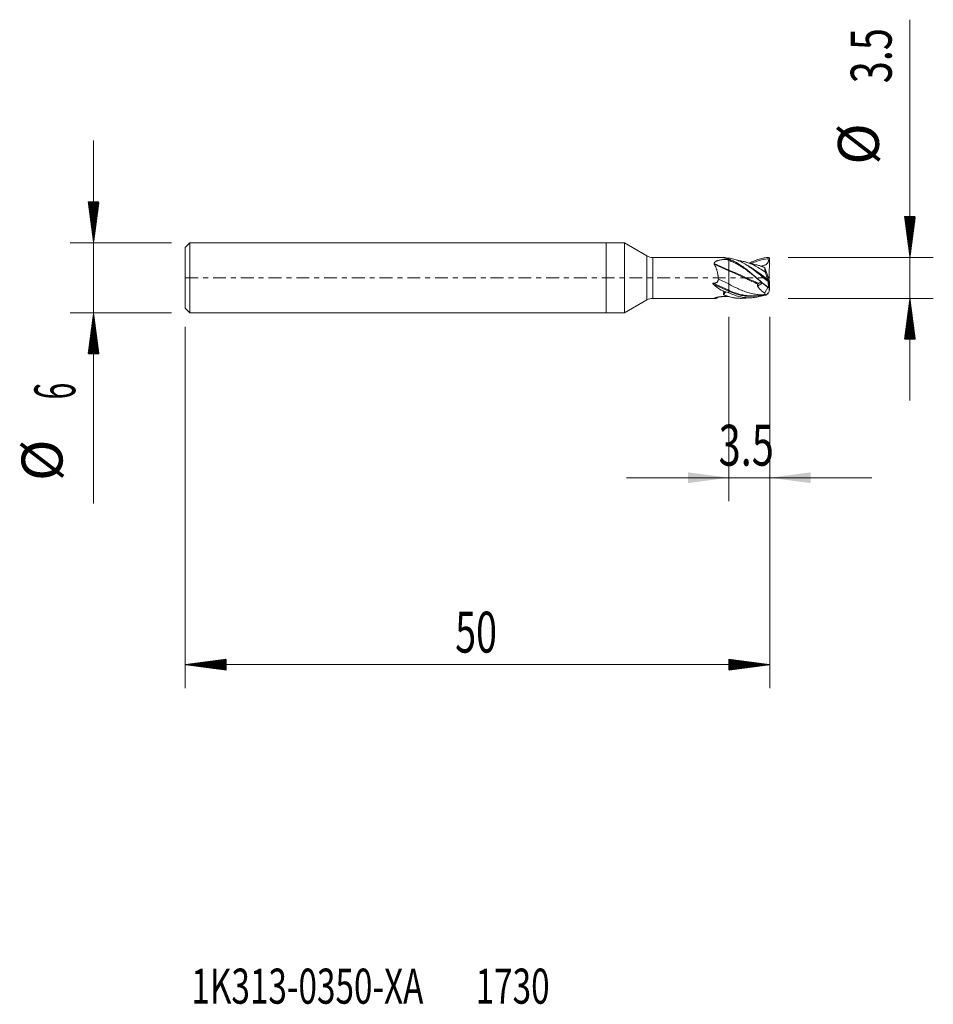
# Model space of a CAD drawing. Units: millimetres. Extents: x -50.2 to 28, y -62.2 to 22.1.
import ezdxf

# ---------------------------------------------------------------- set-up
doc = ezdxf.new("R2010")
doc.units = ezdxf.units.MM
doc.linetypes.add('CENTER', pattern=[47.5, 22, -8.5, 8.5, -8.5])
for name, color, linetype in [('1', 4, 'Continuous'), ('2', 7, 'Continuous'), ('SK1', 4, 'Continuous'), ('SK2', 7, 'Continuous'), ('SK4', 2, 'CENTER'), ('SK6', 5, 'Continuous')]:
    doc.layers.add(name, color=color, linetype=linetype)
doc.styles.add('iso_b_vert', font='simplex.shx')
doc.dimstyles.get("Standard").update_dxf_attribs({"dimtxt": 0.18, "dimasz": 0.18, "dimexe": 0.18, "dimexo": 0.0625, "dimgap": 0.09, "dimtad": 1, "dimzin": 0, "dimdsep": 52, "dimtxsty": 'Standard', "dimcen": 0.09, "dimadec": 0, "dimazin": 0, "dimtfac": 1, "dimtdec": 4, "dimtofl": 0, "dimtmove": 0, "dimatfit": 3, "dimfxl": 1, "dimtolj": 1, "dimtzin": 0, "dimarcsym": 0})

# ---------------------------------------------------------------- blocks, each defined once
blk = doc.blocks.new('_U0')
at = {"layer": '2', "lineweight": 13}
for p, q in [((10.5, -3.3376), (10.5, -19.1)), ((14, -3.3376), (14, -19.1)), ((22.75, -17.1), (1.75, -17.1))]:
    blk.add_line(p, q, dxfattribs=at)
at = {"layer": '2', "lineweight": 18}
for points in [[(10.5, -17.1), (7.000002, -17.560784), (6.999998, -16.639216)], [(14, -17.1), (17.499998, -16.639216), (17.500002, -17.560784)]]:
    blk.add_solid(points, dxfattribs=at)
at = {"layer": '2', "lineweight": 18, "insert": (9.636034, -16.067366), "char_height": 3.5, "attachment_point": 7, "line_spacing_factor": 1.084337, "style": 'iso_b_vert'}
blk.add_mtext('\\W0.7121;3.5', dxfattribs=at)

msp = doc.modelspace()

# ---------------------------------------------------------------- hatches: boundary and pattern name
at = {"layer": '2', "lineweight": 13}
h = msp.add_hatch(dxfattribs=at)
h.set_pattern_fill('ANSI31', color=256, scale=0.0062, style=0)
h.paths.add_polyline_path([(26, 1.75), (25.539, 5.25), (26.461, 5.25)])
h = msp.add_hatch(dxfattribs=at)
h.set_pattern_fill('ANSI31', color=256, scale=0.0062, style=0)
h.paths.add_polyline_path([(26, -1.75), (26.461, -5.25), (25.539, -5.25)])
at = {"layer": 'SK2', "lineweight": 13}
h = msp.add_hatch(dxfattribs=at)
h.set_pattern_fill('ANSI31', color=256, scale=0.0062, style=0)
h.paths.add_polyline_path([(-43.85, 3), (-44.311, 6.5), (-43.389, 6.5)])
h = msp.add_hatch(dxfattribs=at)
h.set_pattern_fill('ANSI31', color=256, scale=0.0062, style=0)
h.paths.add_polyline_path([(-43.85, -3), (-43.389, -6.5), (-44.311, -6.5)])
h = msp.add_hatch(dxfattribs=at)
h.set_pattern_fill('ANSI31', color=256, scale=0.0062, style=0)
h.paths.add_polyline_path([(-36, -33.1), (-32.5, -32.639), (-32.5, -33.561)])
h = msp.add_hatch(dxfattribs=at)
h.set_pattern_fill('ANSI31', color=256, scale=0.0062, style=0)
h.paths.add_polyline_path([(14, -33.1), (10.5, -33.561), (10.5, -32.639)])

# ---------------------------------------------------------------- linework, layer by layer
at = {"layer": '1', "lineweight": 18}
for p, q in [((0, 3), (0, 0)), ((1.565, 3), (0, 3)), ((1.565, 3), (1.565, 0)), ((3.498, 1.884), (1.565, 3)), ((10.174, 1.75), (3.998, 1.75)), ((13.929, 1.737), (13.998, 1.669)), ((10.5, 1.597), (10.5, 1.496)), ((10.5, 0.651), (10.5, 1.496)), ((13.573, 0.857), (13.936, -0.082)), ((13.952, -0.061), (13.998, 1.669)), ((0, 0), (0, -3)), ((1.565, 0), (1.565, -3)), ((10.5, 0.603), (10.5, 0.651)), ((10.5, -0.519), (10.5, 0.603)), ((9.61, -0.115), (10.5, -0.519)), ((10.5, -1.063), (10.5, -0.519)), ((13.582, -1.28), (13.842, -0.81)), ((13.96, -0.495), (13.878, -0.305)), ((13.927, -0.058), (13.952, -0.061)), ((13.928, -0.818), (13.998, -0.791)), ((13.936, -0.082), (13.971, -0.334)), ((13.96, -0.495), (13.936, -0.082)), ((13.96, -1.167), (13.944, -0.811)), ((13.998, -0.791), (13.96, -0.495)), ((13.971, -0.334), (13.998, -0.791)), ((13.99, -0.794), (13.998, -0.977)), ((9.507, -1.717), (9.639, -1.634)), ((10.5, -1.138), (10.5, -1.063)), ((10.5, -1.138), (10.5, -1.281)), ((13.86, -1.351), (13.861, -1.344)), ((13.96, -1.167), (13.884, -1.325)), ((13.998, -0.977), (13.96, -1.167)), ((1.565, -3), (3.498, -1.884)), ((3.998, -1.75), (9.392, -1.75)), ((0, -3), (1.565, -3))]:
    msp.add_line(p, q, dxfattribs=at)
at = {"layer": '1', "lineweight": 13}
for p, q in [((3.498, 1.884), (3.498, 0)), ((3.998, 0), (3.998, 1.75)), ((9.243, 1.222), (10.5, 0.651)), ((9.259, 1.167), (10.5, 0.603)), ((10.296, 1.588), (10.5, 1.496)), ((3.498, 0), (3.498, -1.884)), ((3.998, -1.75), (3.998, 0)), ((9.171, -0.46), (10.5, -1.063)), ((9.172, -0.535), (10.5, -1.138)), ((13.379, -0.448), (12.97, -0.713)), ((9.314, -1.737), (9.392, -1.688))]:
    msp.add_line(p, q, dxfattribs=at)
at = {"layer": '1', "lineweight": 18}
for centre, start, end in [((3.998, 2.75), 240, 270), ((3.998, -2.75), 90, 120)]:
    msp.add_arc(centre, 1, start, end, dxfattribs=at)
for centre, major_axis, ratio, start_param, end_param in [((7.565, 0), (16.904, 0.989), 0.085406, 1.391265, 1.403498), ((12.23, 0), (3.455, -0.406), 0.492719, -2.596573, -2.161728), ((13.508, 0), (17.324, -0.42), 0.098066, -1.753275, -1.742985)]:
    msp.add_ellipse(centre, major_axis=major_axis, ratio=ratio, start_param=start_param, end_param=end_param, dxfattribs=at)
at = {"layer": '1', "lineweight": 13}
for points in [[(10.076, 1.71), (10.081, 1.711), (10.085, 1.713), (10.09, 1.714)], [(10.047, -1.443), (10.051, -1.44), (10.055, -1.436), (10.059, -1.433)]]:
    msp.add_open_spline(points, degree=3, dxfattribs=at)
at = {"layer": '1', "lineweight": 18}
for points, knots in [([(10.5, 1.597), (10.429, 1.622), (10.358, 1.644), (10.217, 1.681), (10.147, 1.697), (10.076, 1.71)], [0, 0, 0, 0, 0.5, 0.5, 1, 1, 1, 1]), ([(10.09, 1.714), (10.086, 1.72), (10.084, 1.725), (10.087, 1.732), (10.089, 1.734), (10.094, 1.738), (10.098, 1.74), (10.111, 1.744), (10.123, 1.746), (10.142, 1.748), (10.147, 1.748), (10.155, 1.749), (10.168, 1.75), (10.183, 1.75), (10.193, 1.75)], [0, 0, 0, 0, 0.25, 0.25, 0.375, 0.375, 0.5, 0.5, 0.75, 0.75, 0.8125, 0.8125, 0.875, 1, 1, 1, 1]), ([(10.09, 1.713), (10.12, 1.708), (10.208, 1.692), (10.354, 1.656), (10.588, 1.582), (10.823, 1.485), (11.06, 1.365), (11.298, 1.231), (11.598, 1.037), (11.904, 0.813), (12.153, 0.617), (12.405, 0.412), (12.664, 0.194), (12.929, -0.033), (13.201, -0.265), (13.517, -0.53), (13.774, -0.732), (13.887, -0.818)], [0, 0, 0, 0, 0.025494, 0.075459, 0.125424, 0.225354, 0.275318, 0.325283, 0.425213, 0.525143, 0.575108, 0.625073, 0.725003, 0.774968, 0.824933, 0.924863, 1, 1, 1, 1]), ([(10.301, 1.698), (10.296, 1.697), (10.288, 1.697), (10.274, 1.696), (10.261, 1.695), (10.248, 1.694), (10.235, 1.694), (10.223, 1.695), (10.21, 1.695), (10.198, 1.696), (10.185, 1.697), (10.175, 1.698), (10.169, 1.698), (10.167, 1.699)], [0, 0, 0, 0, 0.095772, 0.191457, 0.287064, 0.382604, 0.478086, 0.573519, 0.668912, 0.764272, 0.859609, 0.954929, 1, 1, 1, 1]), ([(13.857, -0.314), (13.716, -0.2), (13.576, -0.084), (13.4, 0.062), (13.365, 0.091), (13.295, 0.149), (13.26, 0.178), (13.155, 0.264), (13.085, 0.321), (12.876, 0.49), (12.738, 0.6), (12.529, 0.758), (12.459, 0.809), (12.354, 0.884), (12.319, 0.909), (12.248, 0.958), (12.213, 0.982), (12.038, 1.099), (11.898, 1.185), (11.62, 1.339), (11.482, 1.408), (11.307, 1.481), (11.272, 1.495), (11.202, 1.522), (11.167, 1.535), (11.061, 1.571), (10.991, 1.592), (10.781, 1.648), (10.641, 1.674), (10.5, 1.688)], [0, 0, 0, 0, 0.125, 0.125, 0.15625, 0.15625, 0.1875, 0.1875, 0.25, 0.25, 0.375, 0.375, 0.4375, 0.4375, 0.46875, 0.46875, 0.5, 0.5, 0.625, 0.625, 0.75, 0.75, 0.78125, 0.78125, 0.8125, 0.8125, 0.875, 0.875, 1, 1, 1, 1]), ([(12.298, 1.269), (12.324, 1.282), (12.419, 1.333), (12.514, 1.379), (12.722, 1.475), (12.859, 1.531), (13.135, 1.624), (13.274, 1.662), (13.448, 1.697), (13.483, 1.704), (13.553, 1.716), (13.658, 1.731), (13.762, 1.741), (13.832, 1.745)], [0, 0, 0, 0, 0.050332, 0.185999, 0.185999, 0.457333, 0.457333, 0.728666, 0.728666, 0.7965, 0.7965, 0.864333, 1, 1, 1, 1]), ([(9.243, 1.222), (9.244, 1.242), (9.249, 1.26), (9.261, 1.287), (9.266, 1.295), (9.277, 1.312), (9.284, 1.32), (9.304, 1.344), (9.32, 1.358), (9.346, 1.378), (9.355, 1.384), (9.374, 1.396), (9.384, 1.402), (9.414, 1.418), (9.435, 1.429), (9.478, 1.448), (9.5, 1.456), (9.546, 1.473), (9.57, 1.48), (9.617, 1.494), (9.642, 1.501), (9.716, 1.519), (9.766, 1.529), (9.869, 1.547), (9.921, 1.555), (10.027, 1.568), (10.133, 1.579), (10.242, 1.586), (10.296, 1.588)], [0, 0, 0, 0, 0.0625, 0.0625, 0.09375, 0.09375, 0.125, 0.125, 0.1875, 0.1875, 0.21875, 0.21875, 0.25, 0.25, 0.3125, 0.3125, 0.375, 0.375, 0.4375, 0.4375, 0.5, 0.5, 0.625, 0.625, 0.75, 0.75, 0.875, 1, 1, 1, 1]), ([(9.259, 1.167), (9.253, 1.175), (9.249, 1.184), (9.245, 1.198), (9.244, 1.203), (9.243, 1.212), (9.242, 1.217), (9.243, 1.222)], [0, 0, 0, 0, 0.5, 0.5, 0.75, 0.75, 1, 1, 1, 1]), ([(9.61, -0.115), (9.609, -0.055), (9.605, 0.005), (9.596, 0.095), (9.592, 0.125), (9.584, 0.184), (9.58, 0.214), (9.566, 0.302), (9.555, 0.36), (9.536, 0.446), (9.53, 0.475), (9.516, 0.531), (9.509, 0.559), (9.494, 0.614), (9.486, 0.641), (9.47, 0.695), (9.462, 0.721), (9.436, 0.799), (9.417, 0.85), (9.387, 0.923), (9.377, 0.947), (9.355, 0.994), (9.344, 1.017), (9.31, 1.084), (9.285, 1.126), (9.259, 1.167)], [0, 0, 0, 0, 0.125, 0.125, 0.1875, 0.1875, 0.25, 0.25, 0.375, 0.375, 0.4375, 0.4375, 0.5, 0.5, 0.5625, 0.5625, 0.625, 0.625, 0.75, 0.75, 0.8125, 0.8125, 0.875, 0.875, 1, 1, 1, 1]), ([(10.5, 1.597), (10.641, 1.548), (10.78, 1.488), (10.956, 1.4), (10.991, 1.382), (11.061, 1.344), (11.166, 1.286), (11.27, 1.223), (11.479, 1.091), (11.617, 0.995), (11.792, 0.867), (11.827, 0.841), (11.897, 0.788), (11.932, 0.761), (12.038, 0.68), (12.108, 0.625), (12.317, 0.456), (12.455, 0.341), (12.664, 0.165), (12.733, 0.106), (12.838, 0.016), (12.872, -0.014), (12.942, -0.073), (12.977, -0.103), (13.153, -0.253), (13.292, -0.371), (13.569, -0.599), (13.708, -0.709), (13.848, -0.815)], [0, 0, 0, 0, 0.125, 0.125, 0.15625, 0.15625, 0.1875, 0.25, 0.25, 0.375, 0.375, 0.40625, 0.40625, 0.4375, 0.4375, 0.5, 0.5, 0.625, 0.625, 0.6875, 0.6875, 0.71875, 0.71875, 0.75, 0.75, 0.875, 0.875, 1, 1, 1, 1]), ([(13.634, 0.483), (13.464, 0.599), (13.149, 0.805), (12.687, 1.066), (12.25, 1.264), (11.838, 1.396), (11.571, 1.446), (11.451, 1.461)], [0, 0, 0, 0, 0.233056, 0.433473, 0.63389, 0.834306, 1, 1, 1, 1]), ([(13.253, 1.018), (13.165, 1.038), (13.014, 1.075), (12.742, 1.144), (12.371, 1.243), (12.064, 1.325), (11.878, 1.376)], [0, 0, 0, 0, 0.189846, 0.328031, 0.594075, 1, 1, 1, 1]), ([(13.868, 1.625), (13.875, 1.604), (13.88, 1.583), (13.889, 1.541), (13.891, 1.519), (13.893, 1.486), (13.893, 1.475), (13.892, 1.453), (13.89, 1.431), (13.886, 1.41), (13.882, 1.389), (13.879, 1.378), (13.868, 1.347), (13.859, 1.327), (13.843, 1.298), (13.837, 1.289), (13.824, 1.271), (13.818, 1.262), (13.796, 1.237), (13.781, 1.222), (13.748, 1.193), (13.731, 1.179), (13.695, 1.154), (13.676, 1.143), (13.638, 1.122), (13.619, 1.112), (13.559, 1.085), (13.519, 1.069), (13.436, 1.042), (13.394, 1.031), (13.309, 1.011), (13.267, 1.002), (13.225, 0.994)], [0, 0, 0, 0, 0.0625, 0.0625, 0.125, 0.125, 0.15625, 0.15625, 0.1875, 0.21875, 0.21875, 0.25, 0.25, 0.3125, 0.3125, 0.34375, 0.34375, 0.375, 0.375, 0.4375, 0.4375, 0.5, 0.5, 0.5625, 0.5625, 0.625, 0.625, 0.75, 0.75, 0.875, 0.875, 1, 1, 1, 1]), ([(13.245, 1.019), (13.25, 1.018), (13.255, 1.016), (13.285, 1.006), (13.311, 0.997), (13.363, 0.975), (13.389, 0.963), (13.468, 0.923), (13.52, 0.892), (13.573, 0.857)], [0, 0, 0, 0, 0.048497, 0.048497, 0.286373, 0.286373, 0.524248, 0.524248, 1, 1, 1, 1]), ([(13.573, 0.857), (13.573, 0.838), (13.575, 0.792), (13.583, 0.735), (13.59, 0.687), (13.593, 0.67), (13.6, 0.636), (13.603, 0.618), (13.615, 0.563), (13.624, 0.524), (13.634, 0.483)], [0, 0, 0, 0, 0.25, 0.5, 0.5, 0.625, 0.625, 0.75, 0.75, 1, 1, 1, 1]), ([(13.634, 0.483), (13.647, 0.436), (13.661, 0.387), (13.683, 0.312), (13.691, 0.287), (13.706, 0.236), (13.715, 0.211), (13.731, 0.159), (13.74, 0.133), (13.757, 0.081), (13.766, 0.056), (13.793, -0.022), (13.811, -0.074), (13.83, -0.126)], [0, 0, 0, 0, 0.25, 0.25, 0.375, 0.375, 0.5, 0.5, 0.625, 0.625, 0.75, 0.75, 1, 1, 1, 1]), ([(9.172, -0.535), (9.166, -0.528), (9.16, -0.522), (9.152, -0.511), (9.149, -0.507), (9.145, -0.5), (9.143, -0.496), (9.14, -0.49), (9.14, -0.488), (9.139, -0.483), (9.139, -0.481), (9.139, -0.477), (9.139, -0.474), (9.141, -0.47), (9.143, -0.469), (9.148, -0.464), (9.152, -0.462), (9.161, -0.46), (9.166, -0.46), (9.171, -0.46)], [0, 0, 0, 0, 0.25, 0.25, 0.375, 0.375, 0.5, 0.5, 0.5625, 0.5625, 0.625, 0.625, 0.6875, 0.6875, 0.75, 0.75, 0.875, 0.875, 1, 1, 1, 1]), ([(9.171, -0.46), (9.197, -0.459), (9.223, -0.457), (9.274, -0.451), (9.3, -0.447), (9.338, -0.438), (9.351, -0.435), (9.375, -0.427), (9.4, -0.418), (9.423, -0.407), (9.446, -0.395), (9.457, -0.388), (9.489, -0.366), (9.508, -0.349), (9.529, -0.324), (9.533, -0.319), (9.541, -0.309), (9.552, -0.293), (9.561, -0.276), (9.573, -0.253), (9.578, -0.241), (9.587, -0.217), (9.591, -0.204), (9.602, -0.167), (9.607, -0.141), (9.61, -0.115)], [0, 0, 0, 0, 0.125, 0.125, 0.25, 0.25, 0.3125, 0.3125, 0.375, 0.4375, 0.4375, 0.5, 0.5, 0.625, 0.625, 0.65625, 0.65625, 0.6875, 0.75, 0.75, 0.8125, 0.8125, 0.875, 0.875, 1, 1, 1, 1]), ([(13.617, -1.455), (13.453, -1.461), (13.143, -1.454), (12.687, -1.392), (12.25, -1.289), (11.812, -1.147), (11.229, -0.909), (10.792, -0.684), (10.5, -0.519)], [0, 0, 0, 0, 0.157781, 0.298151, 0.438521, 0.578891, 0.71926, 1, 1, 1, 1]), ([(12.97, -0.713), (12.966, -0.707), (12.962, -0.7), (12.956, -0.685), (12.954, -0.677), (12.951, -0.661), (12.951, -0.653), (12.951, -0.637), (12.952, -0.628), (12.956, -0.604), (12.961, -0.588), (12.976, -0.558), (12.985, -0.544), (12.995, -0.53)], [0, 0, 0, 0, 0.125, 0.125, 0.25, 0.25, 0.375, 0.375, 0.5, 0.5, 0.75, 0.75, 1, 1, 1, 1]), ([(12.97, -0.713), (12.98, -0.73), (12.991, -0.747), (13.013, -0.78), (13.025, -0.796), (13.059, -0.844), (13.083, -0.874), (13.156, -0.96), (13.206, -1.012), (13.271, -1.07), (13.285, -1.082), (13.311, -1.104), (13.325, -1.115), (13.365, -1.146), (13.392, -1.166), (13.473, -1.221), (13.527, -1.252), (13.582, -1.28)], [0, 0, 0, 0, 0.0625, 0.0625, 0.125, 0.125, 0.25, 0.25, 0.5, 0.5, 0.5625, 0.5625, 0.625, 0.625, 0.75, 0.75, 1, 1, 1, 1]), ([(12.995, -0.53), (13.004, -0.518), (13.014, -0.506), (13.029, -0.489), (13.035, -0.484), (13.046, -0.474), (13.051, -0.469), (13.057, -0.464)], [0, 0, 0, 0, 0.5, 0.5, 0.75, 0.75, 1, 1, 1, 1]), ([(13.057, -0.464), (13.07, -0.455), (13.083, -0.447), (13.104, -0.437), (13.111, -0.434), (13.126, -0.43), (13.133, -0.427), (13.156, -0.422), (13.172, -0.421), (13.196, -0.42), (13.204, -0.42), (13.22, -0.421), (13.228, -0.422), (13.236, -0.423)], [0, 0, 0, 0, 0.25, 0.25, 0.375, 0.375, 0.5, 0.5, 0.75, 0.75, 0.875, 0.875, 1, 1, 1, 1]), ([(13.38, -0.447), (13.375, -0.446), (13.37, -0.445), (13.322, -0.437), (13.279, -0.43), (13.236, -0.423)], [0, 0, 0, 0, 0.105343, 0.105343, 1, 1, 1, 1]), ([(13.83, -0.126), (13.833, -0.134), (13.836, -0.142), (13.841, -0.158), (13.844, -0.166), (13.849, -0.183), (13.851, -0.19), (13.856, -0.206), (13.857, -0.213), (13.859, -0.219)], [0, 0, 0, 0, 0.25, 0.25, 0.5, 0.5, 0.75, 0.75, 1, 1, 1, 1]), ([(9.305, -1.721), (9.311, -1.717), (9.32, -1.712), (9.337, -1.705), (9.343, -1.703), (9.357, -1.698), (9.364, -1.695), (9.387, -1.688), (9.404, -1.683), (9.439, -1.673), (9.458, -1.669), (9.487, -1.662), (9.498, -1.66), (9.518, -1.655), (9.529, -1.653), (9.56, -1.647), (9.582, -1.643), (9.626, -1.635), (9.649, -1.632), (9.694, -1.625), (9.717, -1.622), (9.764, -1.616), (9.788, -1.613), (9.835, -1.608), (9.883, -1.604), (9.931, -1.6), (9.98, -1.597), (10.005, -1.596), (10.054, -1.594), (10.078, -1.593), (10.127, -1.592), (10.152, -1.592), (10.226, -1.591), (10.275, -1.593), (10.324, -1.595)], [0, 0, 0, 0, 0.0625, 0.0625, 0.09375, 0.09375, 0.125, 0.125, 0.1875, 0.1875, 0.25, 0.25, 0.28125, 0.28125, 0.3125, 0.3125, 0.375, 0.375, 0.4375, 0.4375, 0.5, 0.5, 0.5625, 0.5625, 0.625, 0.6875, 0.6875, 0.75, 0.75, 0.8125, 0.8125, 0.875, 0.875, 1, 1, 1, 1]), ([(10.059, -1.433), (10.051, -1.414), (10.046, -1.395), (10.045, -1.364), (10.045, -1.354), (10.048, -1.333), (10.053, -1.311), (10.062, -1.29), (10.073, -1.269), (10.079, -1.258), (10.101, -1.226), (10.119, -1.206), (10.139, -1.187)], [0, 0, 0, 0, 0.25, 0.25, 0.375, 0.375, 0.5, 0.625, 0.625, 0.75, 0.75, 1, 1, 1, 1]), ([(10.499, -1.602), (10.424, -1.58), (10.348, -1.556), (10.235, -1.516), (10.198, -1.502), (10.122, -1.473), (10.085, -1.459), (10.047, -1.443)], [0, 0, 0, 0, 0.5, 0.5, 0.75, 0.75, 1, 1, 1, 1]), ([(10.261, -1.18), (10.256, -1.185), (10.247, -1.194), (10.234, -1.209), (10.221, -1.224), (10.208, -1.238), (10.195, -1.254), (10.182, -1.269), (10.169, -1.284), (10.157, -1.3), (10.144, -1.316), (10.132, -1.332), (10.119, -1.349), (10.107, -1.365), (10.095, -1.382), (10.083, -1.399), (10.071, -1.416), (10.063, -1.427), (10.059, -1.433)], [0, 0, 0, 0, 0.062728, 0.12541, 0.188048, 0.250647, 0.313211, 0.375743, 0.438246, 0.500724, 0.563179, 0.625616, 0.688037, 0.750445, 0.812843, 0.875233, 0.937618, 1, 1, 1, 1]), ([(10.059, -1.433), (10.092, -1.446), (10.359, -1.553), (10.687, -1.651), (11.046, -1.713), (11.287, -1.743), (11.592, -1.756), (11.902, -1.737), (12.091, -1.709), (12.155, -1.698)], [0, 0, 0, 0, 0.047796, 0.394138, 0.480723, 0.567309, 0.740479, 0.91365, 1, 1, 1, 1]), ([(13.504, -1.487), (13.482, -1.494), (13.46, -1.501), (13.403, -1.519), (13.368, -1.53), (13.297, -1.551), (13.262, -1.56), (13.156, -1.588), (13.086, -1.605), (12.875, -1.649), (12.736, -1.67), (12.457, -1.696), (12.318, -1.702), (12.109, -1.697), (12.039, -1.693), (11.898, -1.682), (11.828, -1.674), (11.617, -1.644), (11.478, -1.617), (11.199, -1.546), (11.06, -1.503), (10.781, -1.402), (10.641, -1.345), (10.5, -1.281)], [0, 0, 0, 0, 0.021714, 0.021714, 0.056653, 0.056653, 0.091592, 0.091592, 0.161469, 0.161469, 0.301225, 0.301225, 0.44098, 0.44098, 0.510857, 0.510857, 0.580735, 0.580735, 0.72049, 0.72049, 0.860245, 0.860245, 1, 1, 1, 1]), ([(10.5, -1.602), (10.639, -1.642), (10.778, -1.674), (10.952, -1.704), (10.987, -1.71), (11.057, -1.72), (11.161, -1.733), (11.265, -1.742), (11.336, -1.745), (11.338, -1.745), (11.34, -1.746)], [0, 0, 0, 0, 0.495878, 0.495878, 0.619848, 0.619848, 0.743817, 0.991757, 0.991757, 1, 1, 1, 1]), ([(13.606, -1.384), (13.446, -1.433), (13.14, -1.51), (12.773, -1.56), (12.567, -1.572), (12.507, -1.574)], [0, 0, 0, 0, 0.437747, 0.835696, 1, 1, 1, 1]), ([(13.582, -1.28), (13.584, -1.319), (13.587, -1.353), (13.596, -1.396), (13.6, -1.41), (13.607, -1.434), (13.612, -1.445), (13.617, -1.455)], [0, 0, 0, 0, 0.5, 0.5, 0.75, 0.75, 1, 1, 1, 1]), ([(13.617, -1.455), (13.63, -1.465), (13.645, -1.468), (13.669, -1.465), (13.678, -1.463), (13.691, -1.457), (13.696, -1.455), (13.705, -1.45), (13.71, -1.447), (13.733, -1.431), (13.753, -1.414), (13.784, -1.38), (13.795, -1.368), (13.817, -1.341), (13.828, -1.326), (13.839, -1.311)], [0, 0, 0, 0, 0.25, 0.25, 0.375, 0.375, 0.4375, 0.4375, 0.5, 0.5, 0.75, 0.75, 0.875, 0.875, 1, 1, 1, 1]), ([(13.839, -1.311), (13.842, -1.307), (13.845, -1.303), (13.85, -1.297), (13.853, -1.295), (13.858, -1.292), (13.86, -1.291), (13.864, -1.291), (13.866, -1.293), (13.867, -1.295)], [0, 0, 0, 0, 0.25, 0.25, 0.5, 0.5, 0.75, 0.75, 1, 1, 1, 1]), ([(9.314, -1.737), (9.307, -1.735), (9.302, -1.733), (9.299, -1.729), (9.299, -1.727), (9.301, -1.724), (9.302, -1.723), (9.305, -1.721)], [0, 0, 0, 0, 0.5, 0.5, 0.75, 0.75, 1, 1, 1, 1]), ([(9.505, -1.718), (9.494, -1.726), (9.483, -1.731), (9.463, -1.739), (9.455, -1.742), (9.439, -1.746), (9.431, -1.747), (9.389, -1.753), (9.353, -1.749), (9.314, -1.737)], [0, 0, 0, 0, 0.204614, 0.204614, 0.337178, 0.337178, 0.469743, 0.469743, 1, 1, 1, 1])]:
    msp.add_open_spline(points, degree=3, knots=knots, dxfattribs=at)
for points, degree in [([(10.193, 1.75), (10.229, 1.732), (10.265, 1.715), (10.301, 1.698)], 3), ([(10.5, 1.688), (10.433, 1.693), (10.367, 1.696), (10.301, 1.698)], 3), ([(13.832, 1.745), (13.846, 1.745), (13.861, 1.745), (13.875, 1.745)], 3), ([(13.832, 1.745), (13.843, 1.705), (13.855, 1.665), (13.868, 1.625)], 3), ([(13.875, 1.745), (13.893, 1.742), (13.911, 1.739), (13.929, 1.737)], 3), ([(11.513, 1.453), (11.4, 1.47), (11.288, 1.483)], 2), ([(13.848, -0.815), (13.861, -0.816), (13.874, -0.817), (13.887, -0.818)], 3), ([(13.857, -0.314), (13.854, -0.311), (13.852, -0.307), (13.849, -0.303)], 3), ([(13.849, -0.303), (13.859, -0.304), (13.868, -0.305), (13.878, -0.305)], 3), ([(13.857, -0.314), (13.87, -0.421), (13.882, -0.528), (13.892, -0.634)], 3), ([(13.859, -0.219), (13.865, -0.248), (13.871, -0.276), (13.878, -0.305)], 3), ([(13.887, -0.818), (13.901, -0.818), (13.914, -0.818), (13.928, -0.818)], 3), ([(13.892, -0.634), (13.903, -0.696), (13.914, -0.757), (13.928, -0.818)], 3), ([(10.139, -1.187), (10.18, -1.184), (10.22, -1.182), (10.261, -1.18)], 3), ([(10.5, -1.281), (10.42, -1.249), (10.34, -1.216), (10.261, -1.18)], 3), ([(12.538, -1.539), (13.106, -1.533), (13.67, -1.46)], 2), ([(13.86, -1.351), (13.833, -1.363), (13.806, -1.374), (13.779, -1.385)], 3), ([(13.852, -1.352), (13.863, -1.343), (13.874, -1.334), (13.884, -1.325)], 3), ([(13.86, -1.351), (13.857, -1.351), (13.854, -1.352), (13.852, -1.352)], 3), ([(13.867, -1.295), (13.873, -1.305), (13.878, -1.315), (13.884, -1.325)], 3)]:
    msp.add_open_spline(points, degree=degree, dxfattribs=at)
at = {"layer": '1', "lineweight": 13}
for points, knots in [([(12.5, 0.303), (12.417, 0.368), (12.188, 0.544), (11.812, 0.817), (11.229, 1.193), (10.792, 1.404), (10.5, 1.496)], [0, 0, 0, 0, 0.125214, 0.343911, 0.562607, 1, 1, 1, 1]), ([(13.83, -0.126), (13.595, 0.05), (13.214, 0.338), (12.687, 0.71), (12.299, 0.955), (12.056, 1.087), (11.96, 1.136)], [0, 0, 0, 0, 0.376843, 0.610794, 0.844744, 1, 1, 1, 1]), ([(13.859, -0.219), (13.614, -0.033), (13.224, 0.271), (12.727, 0.636), (12.476, 0.805), (12.37, 0.873)], [0, 0, 0, 0, 0.492809, 0.786632, 1, 1, 1, 1]), ([(13.868, 1.625), (13.62, 1.612), (13.227, 1.541), (12.75, 1.375), (12.521, 1.274), (12.438, 1.235)], [0, 0, 0, 0, 0.519511, 0.825414, 1, 1, 1, 1]), ([(10.5, 0.651), (10.792, 0.55), (11.229, 0.37), (11.812, 0.099), (12.25, -0.108), (12.665, -0.298), (12.934, -0.414), (13.057, -0.464)], [0, 0, 0, 0, 0.342159, 0.513239, 0.684318, 0.855398, 1, 1, 1, 1]), ([(12.995, -0.53), (12.892, -0.488), (12.644, -0.38), (12.25, -0.197), (11.812, 0.016), (11.229, 0.3), (10.792, 0.493), (10.5, 0.603)], [0, 0, 0, 0, 0.123161, 0.298529, 0.473897, 0.649264, 1, 1, 1, 1]), ([(12.55, -1.539), (12.45, -1.54), (12.204, -1.536), (11.812, -1.49), (11.229, -1.36), (10.792, -1.196), (10.5, -1.063)], [0, 0, 0, 0, 0.146314, 0.359735, 0.573157, 1, 1, 1, 1]), ([(12.507, -1.574), (12.421, -1.577), (12.19, -1.578), (11.812, -1.544), (11.229, -1.425), (10.792, -1.267), (10.5, -1.138)], [0, 0, 0, 0, 0.127993, 0.345995, 0.563997, 1, 1, 1, 1])]:
    msp.add_open_spline(points, degree=3, knots=knots, dxfattribs=at)
at = {"layer": '1', "lineweight": 18}
msp.add_rational_spline([(10.499, -1.602), (10.5, -1.602), (10.5, -1.602)], [0.499992600146, 0.500007399854, 0.499992600146], degree=2, dxfattribs=at)
at = {"layer": '2', "lineweight": 18}
for p, q in [((26, 22.099), (26, -10.5)), ((15.588, 1.75), (28, 1.75)), ((15.588, -1.75), (28, -1.75))]:
    msp.add_line(p, q, dxfattribs=at)
at = {"layer": 'SK1', "lineweight": 18}
for p, q in [((-35.6, 3), (-36, 2.6)), ((-36, -2.6), (-36, 2.6)), ((-35.6, 3), (-35.6, -3)), ((0, 3), (-35.6, 3)), ((0, 3), (0, 0)), ((0, 0), (0, -3)), ((-36, -2.6), (-35.6, -3)), ((-35.6, -3), (0, -3))]:
    msp.add_line(p, q, dxfattribs=at)
at = {"layer": 'SK2', "lineweight": 18}
for p, q in [((-43.85, 11.75), (-43.85, -19.315)), ((-37.188, 3), (-45.85, 3)), ((-37.188, -3), (-45.85, -3)), ((14, -3.338), (14, -35.1)), ((-36, -4.188), (-36, -35.1)), ((14, -33.1), (-36, -33.1))]:
    msp.add_line(p, q, dxfattribs=at)
at = {"layer": 'SK4', "lineweight": 18, "ltscale": 0.05}
msp.add_line((-36, 0), (14, 0), dxfattribs=at)

# ---------------------------------------------------------------- texts
at = {"layer": '2', "lineweight": 18, "char_height": 3.5, "attachment_point": 7, "rotation": 90, "line_spacing_factor": 1.084337, "style": 'iso_b_vert'}
for s, insert in [('\\W0.7121;3.5', (24.435, 16.658)), ('%%c', (24.435, 9.685))]:
    msp.add_mtext(s, dxfattribs=dict(at, insert=insert))
at = {"layer": 'SK2', "lineweight": 18, "char_height": 3.5, "attachment_point": 7, "rotation": 90, "line_spacing_factor": 1.084337, "style": 'iso_b_vert'}
for s, insert in [('\\W0.5404;6', (-45.415, -10.408)), ('%%c', (-45.415, -17.381))]:
    msp.add_mtext(s, dxfattribs=dict(at, insert=insert))
at = {"layer": 'SK2', "lineweight": 18, "insert": (-12.905, -32.067), "char_height": 3.5, "attachment_point": 7, "line_spacing_factor": 1.084337, "style": 'iso_b_vert'}
msp.add_mtext('\\W0.6740;50', dxfattribs=at)
at = {"layer": 'SK6', "lineweight": 18, "insert": (-35.479, -62.115), "char_height": 3, "attachment_point": 7, "line_spacing_factor": 1.084337, "style": 'iso_b_vert'}
msp.add_mtext('\\W0.6967;1K313-0350-XA       1730', dxfattribs=at)

# ---------------------------------------------------------------- dimensions: what is measured, and where the dimension line sits
at = {"layer": '2', "lineweight": 18}
dim = msp.add_linear_dim(base=(10.5, -17.1), p1=(14, -1.75), p2=(10.5, -1.75), dimstyle='Standard', override={"dimtxt": 3.5, "dimasz": 3.5, "dimexe": 2, "dimexo": 1.5875, "dimgap": 1.75, "dimtad": 1, "dimtih": 1, "dimtoh": 0, "dimdec": 2, "dimlfac": 1, "dimzin": 8, "dimdsep": 46, "dimlunit": 2, "dimpost": '<>', "dimtxsty": 'iso_b_vert', "dimsah": 1, "dimse1": 0, "dimse2": 0, "dimsd1": 0, "dimsd2": 0, "dimclrd": 2, "dimclre": 2, "dimclrt": 2, "dimtol": 0, "dimtm": -0.1, "dimtfac": 1, "dimtdec": 2, "dimtofl": 1, "dimtmove": 0, "dimtzin": 8, "dimlwd": 13, "dimlwe": 13}, dxfattribs=at)
dim.commit()
dim.dimension.update_dxf_attribs({"geometry": '_U0', "text_midpoint": (12.25, -17.1)})

doc.saveas('drawing.dxf')
